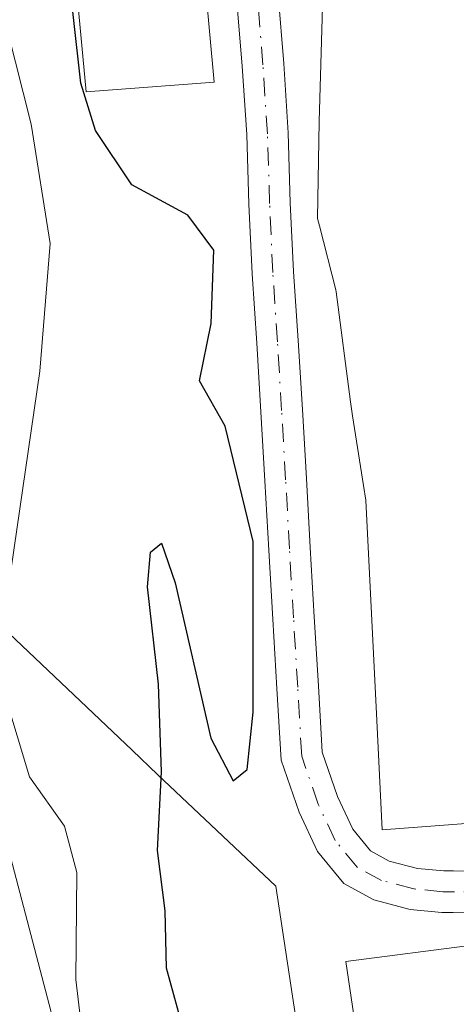
# Model space of a CAD drawing. Units: metres. Extents: x 597734 to 601196, y 4692104 to 4694466.
# Drawn here: x 599185 to 599217, y 4692983 to 4693054 of the extents above; entities that cross this region are included whole.
import ezdxf

# ---------------------------------------------------------------- set-up
doc = ezdxf.new("R2010")
doc.units = ezdxf.units.M
doc.header["$MEASUREMENT"] = 0
doc.linetypes.add('DGN Style 4', pattern=[2.6384748266838614, 1.318413404963828, -0.6592067024819142, 0.001648016756204785, -0.6592067024819142])
for name, color, linetype, lineweight in [('Agrupación de edificios CxS', 7, 'Continuous', 0), ('Curva de nivel maestra', 30, 'Continuous', 30), ('Curva de nivel normal', 30, 'Continuous', 0), ('Edificación Cxs', 1, 'Continuous', 13), ('Matorral CxS', 135, 'Continuous', 0), ('Núcleo urbano CxS', 7, 'Continuous', 0), ('Pista no pavimentada Cxs', 111, 'Continuous', 0), ('Pista no pavimentada eje', 91, 'DGN Style 4', 0), ('Tendido', 6, 'Continuous', 0)]:
    doc.layers.add(name, color=color, linetype=linetype, lineweight=lineweight)

msp = doc.modelspace()

# ---------------------------------------------------------------- linework, layer by layer
at = {"layer": 'Agrupación de edificios CxS', "color": 7, "linetype": 'Continuous', "lineweight": 0}
for points in [[(599226.0503000002, 4692952.613299999, 294.8643000000012), (599225.4921000004, 4692952.605900001, 295.122199999998), (599209.8198999995, 4692952.399300001, 297.5234000000055), (599203.8520999998, 4692991.8191, 298.9946999999956), (599195.3525, 4692999.863500001, 301.324099999998), (599193.4868999999, 4693001.630100001, 301.771900000007), (599179.4188999999, 4693014.949100001, 308.7051999999967), (599178.7843000004, 4693033.855900001, 311.4535999999935), (599171.5791999997, 4693050.0395, 314.8981000000058), (599170.0147000002, 4693053.553500001, 315.0236000000005), (599163.1616000002, 4693068.938300001, 318.2318999999989), (599156.7679000003, 4693083.294700001, 310.3620999999985), (599159.1558999997, 4693098.965700001, 313.7356), (599165.6523000002, 4693112.165300001, 309.1398000000045), (599165.7377000004, 4693112.3391, 309.1113000000041), (599162.4691000005, 4693118.0285, 308.8564999999944), (599162.3304000003, 4693118.2696, 308.7740000000049)], [(599366.7336999997, 4693052.6931, 291.3723999999929), (599308.5724999999, 4693042.868899999, 291.696100000001), (599302.6924999999, 4693041.875700001, 292.0322000000015), (599309.7912999997, 4692998.728499999, 291.3067000000011), (599306.9901000002, 4692997.7283, 291.4119000000064), (599275.6753000002, 4692986.5471, 291.594299999997), (599265.7895000001, 4692990.6229, 292.1352000000043), (599265.5758999997, 4692990.710899999, 292.1462999999931), (599265.5213000001, 4692990.7335, 292.1490999999951), (599237.9637000002, 4692987.239700001, 295.024900000004), (599235.7006999999, 4692986.9527, 295.2338000000018), (599225.8476999998, 4692985.703700001, 295.4465000000055), (599226.2818999998, 4692952.6163, 294.7571999999927), (599225.4921000004, 4692952.605900001, 295.122199999998), (599209.8198999995, 4692952.399300001, 297.5234000000055), (599203.8520999998, 4692991.8191, 298.9946999999956), (599195.3525, 4692999.863500001, 301.324099999998), (599193.4868999999, 4693001.630100001, 301.771900000007), (599179.4188999999, 4693014.949100001, 308.7051999999967)]]:
    msp.add_polyline3d(points, dxfattribs=at)
at = {"layer": 'Curva de nivel maestra', "color": 30, "linetype": 'Continuous', "lineweight": 30, "elevation": 300, "flags": 128}
msp.add_lwpolyline([(599197.2999999998, 4692981.0801), (599195.9600000001, 4692985.890100001), (599195.8799999999, 4692990.030099999), (599195.3200000003, 4692994.390100001), (599195.6100000005, 4693000.0701), (599195.4000000004, 4693006.4101), (599194.5899999999, 4693013.4301), (599194.8200000003, 4693015.9301), (599195.6100000005, 4693016.5801), (599196.5899999999, 4693013.720100001), (599199.1600000003, 4693002.5001), (599200.79, 4692999.420100001), (599201.7800000003, 4693000.2401), (599202.2199999997, 4693004.380100001), (599202.2199999997, 4693016.720100001), (599200.2000000002, 4693025.030099999), (599198.3399999999, 4693028.3101), (599199.1900000004, 4693032.450099999), (599199.3799999999, 4693037.7601), (599197.5099999999, 4693040.270099999), (599193.4600000001, 4693042.460100001), (599190.8499999996, 4693046.380100001), (599189.79, 4693049.8201), (599188.7100000001, 4693059.3301)], dxfattribs=at)
at = {"layer": 'Curva de nivel normal', "color": 30, "linetype": 'Continuous', "lineweight": 0, "elevation": 305, "flags": 128}
for points in [[(599184.1200000001, 4693010.450099999), (599186.8300000001, 4693029.0001), (599187.5700000003, 4693038.2401), (599186.1900000004, 4693046.860099999), (599182.7400000002, 4693060.4001)], [(599188.9500000002, 4692920.890100001), (599188.04, 4692929.390100001), (599186.7599999999, 4692937.840100001), (599187.3399999999, 4692949.840100001), (599190.0899999999, 4692962.1501), (599191.5, 4692973.4001), (599190.04, 4692979.800100001), (599189.4100000003, 4692985.0701), (599189.5, 4692992.800100001), (599188.5899999999, 4692996.1501), (599186.0800000001, 4692999.720100001), (599184.29, 4693005.640100001)]]:
    msp.add_lwpolyline(points, dxfattribs=at)
at = {"layer": 'Edificación Cxs', "color": 1, "linetype": 'Continuous', "lineweight": 13, "elevation": 303.6716000000015, "flags": 128}
msp.add_lwpolyline([(599195.0301000001, 4693088.190099999), (599195.5500999996, 4693078.940099999), (599196.7301000003, 4693079.100099999), (599199.4101, 4693049.870100001), (599190.1700999998, 4693049.190099999), (599187.4401000004, 4693078.2301), (599188.8501000004, 4693078.290100001), (599188.3400999998, 4693087.940099999)], close=True, dxfattribs=at)
at = {"layer": 'Edificación Cxs', "color": 1, "linetype": 'Continuous', "lineweight": 13, "elevation": 301.7410999999994, "flags": 128}
msp.add_lwpolyline([(599218.6801000005, 4693058.030099999), (599218.5900999998, 4693047.370100001), (599218.3419000005, 4693039.7985), (599218.1911000004, 4693035.2005), (599218.1901000004, 4693035.170100001), (599218.5173000004, 4693027.2895), (599218.5301000001, 4693026.9801), (599218.7188999997, 4693021.2755), (599218.8701, 4693016.710100001), (599219.5100999996, 4692996.4801), (599211.5301000001, 4692995.890100001), (599211.1601, 4693003.780099999), (599210.3701, 4693019.690099999), (599210.1973000001, 4693020.7641), (599209.3901000004, 4693025.780099999), (599209.2577000001, 4693026.8005), (599208.2301000003, 4693034.7301), (599208.1920999996, 4693034.877900001), (599207.0060999999, 4693039.499500001), (599206.8701, 4693040.030099999), (599206.9801000003, 4693047.030099999), (599207.3201000001, 4693058.670100001)], dxfattribs=at)
at = {"layer": 'Edificación Cxs', "color": 1, "linetype": 'Continuous', "lineweight": 13}
for points in [[(599196.7301000003, 4693079.100099999, 302.2875000000058), (599199.4101, 4693049.870100001, 300.4741000000067), (599190.1700999998, 4693049.190099999, 303.1817000000011), (599187.4401000004, 4693078.2301, 303.5111000000034), (599188.8501000004, 4693078.290100001, 303.6716000000015), (599188.3400999998, 4693087.940099999, 303.1303999999946), (599195.0301000001, 4693088.190099999, 302.7234000000026)], [(599218.6801000005, 4693058.030099999, 299.0035999999964), (599218.5900999998, 4693047.370100001, 299.1005000000005), (599218.3419000005, 4693039.7985, 298.2133999999933), (599218.1911000004, 4693035.2005, 298.1714000000065), (599218.1901000004, 4693035.170100001, 298.1763999999966), (599218.5173000004, 4693027.2895, 298.9122999999963), (599218.5301000001, 4693026.9801, 298.9474000000046), (599218.7188999997, 4693021.2755, 299.5433000000049), (599218.8701, 4693016.710100001, 299.6557999999932), (599219.5100999996, 4692996.4801, 298.7125999999989), (599211.5301000001, 4692995.890100001, 299.0513999999966), (599211.1601, 4693003.780099999, 300.0550999999978), (599210.3701, 4693019.690099999, 300.0911999999953), (599210.1973000001, 4693020.7641, 299.9713999999949), (599209.3901000004, 4693025.780099999, 299.5001000000047), (599209.2577000001, 4693026.8005, 299.4441999999981), (599208.2301000003, 4693034.7301, 299.3898000000045), (599208.1920999996, 4693034.877900001, 299.3960999999982), (599207.0060999999, 4693039.499500001, 299.6269000000029), (599206.8701, 4693040.030099999, 299.6128000000026), (599206.9801000003, 4693047.030099999, 300.3092999999935), (599207.3201000001, 4693058.670100001, 301.0810999999958)], [(599222.8201000001, 4692954.090100001, 296.5865000000049), (599213.9101, 4692952.7601, 297.3877000000066), (599208.9200999998, 4692986.370100001, 298.5681000000041), (599218.2301000003, 4692987.5801, 297.071299999996), (599222.8201000001, 4692954.090100001, 296.5865000000049)]]:
    msp.add_polyline3d(points, dxfattribs=at)
msp.add_3dface([(599222.8201000001, 4692954.090100001, 298.5681000000041), (599213.9101, 4692952.7601, 298.5681000000041), (599208.9200999998, 4692986.370100001, 298.5681000000041), (599218.2301000003, 4692987.5801, 298.5681000000041)], dxfattribs=at)
at = {"layer": 'Matorral CxS', "color": 135, "linetype": 'Continuous', "lineweight": 0}
for points in [[(599124.5698999995, 4692915.442700001, 392.1564999999973), (599133.1529000001, 4692935.892300001, 382.1687999999995), (599134.0210999995, 4692962.5781, 366.5142999999953), (599133.2220999999, 4692973.363100001, 366.4504000000015), (599136.5431000004, 4693005.8007, 349.2991000000038), (599130.4535999997, 4693030.478700001, 350.449099999998), (599137.2185000004, 4693045.1853, 342.1757999999973), (599149.3687000005, 4693054.289899999, 331.4499000000069), (599159.2846999997, 4693061.720100001, 319.9603000000061), (599163.0626999997, 4693058.270099999, 319.0856000000058), (599171.5791999997, 4693050.0395, 315.0694999999978), (599178.7843000004, 4693033.855900001, 312.2189999999973), (599179.4188999999, 4693014.949100001, 309.0685999999987), (599193.4868999999, 4693001.630100001, 302.2373999999982), (599195.3525, 4692999.863500001, 301.6238000000012), (599203.8520999998, 4692991.8191, 299.1671000000061), (599209.8198999995, 4692952.399300001, 297.3086999999941), (599225.4921000004, 4692952.605900001, 294.377999999997), (599243.6146999998, 4692894.696699999, 291.8153000000021)], [(599171.5791999997, 4693050.0395, 315.0694999999978), (599178.7843000004, 4693033.855900001, 312.2189999999973), (599179.4188999999, 4693014.949100001, 309.0685999999987), (599193.4868999999, 4693001.630100001, 302.2373999999982), (599195.3525, 4692999.863500001, 301.6238000000012), (599203.8520999998, 4692991.8191, 299.1671000000061), (599209.8198999995, 4692952.399300001, 297.3086999999941), (599225.4921000004, 4692952.605900001, 294.377999999997)]]:
    msp.add_polyline3d(points, dxfattribs=at)
at = {"layer": 'Núcleo urbano CxS', "color": 7, "linetype": 'Continuous', "lineweight": 0}
for points in [[(599243.6518999999, 4693119.453299999, 293.9657000000007), (599244.8685, 4693088.6765, 293.6696999999986), (599259.9951, 4693089.2785, 293.4122000000062), (599263.2067, 4693075.581700001, 293.1257999999943), (599299.2352999998, 4693077.994100001, 291.5884999999981), (599302.6924999999, 4693041.875700001, 291.9130000000005), (599309.7912999997, 4692998.728499999, 291.3304000000062), (599306.9901000002, 4692997.7283, 291.4201999999932), (599275.6753000002, 4692986.5471, 291.7002999999968), (599265.7895000001, 4692990.6229, 292.2376999999979), (599265.5758999997, 4692990.710899999, 292.243100000007), (599265.5213000001, 4692990.7335, 292.2445000000007), (599237.9637000002, 4692987.239700001, 293.7439000000013), (599235.7006999999, 4692986.9527, 294.1211000000039), (599225.8476999998, 4692985.703700001, 295.4213000000018), (599226.2818999998, 4692952.6163, 294.3184000000037), (599225.4921000004, 4692952.605900001, 294.377999999997), (599209.8198999995, 4692952.399300001, 297.3086999999941), (599203.8520999998, 4692991.8191, 299.1671000000061), (599195.3525, 4692999.863500001, 301.6238000000012), (599193.4868999999, 4693001.630100001, 302.2373999999982), (599179.4188999999, 4693014.949100001, 309.0685999999987)], [(599171.5791999997, 4693050.0395, 315.0694999999978), (599178.7843000004, 4693033.855900001, 312.2189999999973), (599179.4188999999, 4693014.949100001, 309.0685999999987), (599193.4868999999, 4693001.630100001, 302.2373999999982), (599195.3525, 4692999.863500001, 301.6238000000012), (599203.8520999998, 4692991.8191, 299.1671000000061), (599209.8198999995, 4692952.399300001, 297.3086999999941), (599225.4921000004, 4692952.605900001, 294.377999999997)]]:
    msp.add_polyline3d(points, dxfattribs=at)
at = {"layer": 'Pista no pavimentada Cxs', "color": 111, "linetype": 'Continuous', "lineweight": 0}
for points in [[(599204.0267000003, 4693056.202500001, 299.885500000004), (599204.4287, 4693051.231899999, 299.8987000000052), (599204.7547000004, 4693046.216700001, 299.4198999999935), (599204.9089000003, 4693041.178099999, 299.1854000000022), (599205.1416999997, 4693036.217700001, 299.2970999999961), (599205.4770999998, 4693031.235500001, 299.0951000000059), (599205.7774999999, 4693026.2487, 298.9634999999981), (599206.0676999995, 4693021.2555, 298.9388999999938), (599206.3476999998, 4693016.265500001, 298.8788999999961), (599206.6375000002, 4693011.2785, 298.5820999999996), (599206.9375, 4693006.2785, 298.4143999999943), (599207.2154999999, 4693001.5033, 298.4836000000068), (599208.3223000001, 4692998.2895, 298.5957000000053), (599209.4194999998, 4692995.926300001, 298.5638999999938), (599210.7043000003, 4692994.3693, 298.1331999999966), (599212.0566999996, 4692993.6347, 297.6981999999989), (599214.0839000001, 4692993.101700001, 297.2247999999963), (599216.0016999999, 4692992.918099999, 296.9906000000047), (599216.6911000004, 4692992.9179, 296.9573999999994), (599219.1275000004, 4692992.8597, 296.5656000000017)], [(599204.0267000003, 4693056.202500001, 299.885500000004), (599204.4287, 4693051.231899999, 299.8987000000052), (599204.7547000004, 4693046.216700001, 299.4198999999935), (599204.9089000003, 4693041.178099999, 299.1854000000022), (599205.1416999997, 4693036.217700001, 299.2970999999961), (599205.4770999998, 4693031.235500001, 299.0951000000059), (599205.7774999999, 4693026.2487, 298.9634999999981), (599206.0676999995, 4693021.2555, 298.9388999999938), (599206.3476999998, 4693016.265500001, 298.8788999999961), (599206.6375000002, 4693011.2785, 298.5820999999996), (599206.9375, 4693006.2785, 298.4143999999943), (599207.2154999999, 4693001.5033, 298.4836000000068), (599208.3223000001, 4692998.2895, 298.5957000000053), (599209.4194999998, 4692995.926300001, 298.5638999999938), (599210.7043000003, 4692994.3693, 298.1331999999966), (599212.0566999996, 4692993.6347, 297.6981999999989), (599214.0839000001, 4692993.101700001, 297.2247999999963), (599216.0016999999, 4692992.918099999, 296.9906000000047), (599216.6911000004, 4692992.9179, 296.9573999999994), (599219.1275000004, 4692992.8597, 296.5656000000017), (599220.0821000002, 4692993.406500001, 296.678700000004)], [(599218.7297, 4692989.8683, 296.6551000000036), (599216.6727, 4692989.9177, 297.0274999999965), (599215.8580999998, 4692989.918099999, 297.1006000000052), (599213.5560999997, 4692990.138499999, 297.2633999999962), (599210.9433000004, 4692990.8255, 297.4780000000028), (599208.7609000001, 4692992.0109, 297.7161000000052), (599206.8605000004, 4692994.313899999, 298.2244999999967), (599205.5361000003, 4692997.1665, 298.8653000000049), (599204.2445, 4693000.9167, 299.5338000000047), (599203.9426999995, 4693006.101500001, 299.7002999999968), (599203.6426999997, 4693011.101700001, 299.9939000000013), (599203.3525, 4693016.094500001, 300.1747999999934), (599203.0724999999, 4693021.086100001, 299.9358000000066), (599202.7827000003, 4693026.069900001, 299.4853000000003), (599202.4835000001, 4693031.0393, 299.2479000000022), (599202.1464999998, 4693036.046700001, 299.2483999999968), (599201.9111000003, 4693041.061899999, 298.8154000000068), (599201.7565000001, 4693046.099099999, 298.8136999999988), (599201.4357000003, 4693051.0255, 299.7893999999943), (599201.0334999999, 4693055.9977, 300.3482999999979)], [(599218.7297, 4692989.8684, 296.6551000000036), (599216.6727, 4692989.9177, 297.0274999999965), (599215.8580999998, 4692989.918099999, 297.1006000000052), (599213.5560999997, 4692990.138499999, 297.2633999999962), (599210.9433000004, 4692990.8255, 297.4780000000028), (599208.7609000001, 4692992.0109, 297.7161000000052), (599206.8605000004, 4692994.313899999, 298.2244999999967), (599205.5361000003, 4692997.1665, 298.8653000000049), (599204.2445, 4693000.9167, 299.5338000000047), (599203.9426999995, 4693006.101500001, 299.7002999999968), (599203.6426999997, 4693011.101700001, 299.9939000000013), (599203.3525, 4693016.094500001, 300.1747999999934), (599203.0724999999, 4693021.086100001, 299.9358000000066), (599202.7827000003, 4693026.069900001, 299.4853000000003), (599202.4835000001, 4693031.0393, 299.2479000000022), (599202.1464999998, 4693036.046700001, 299.2483999999968), (599201.9111000003, 4693041.061899999, 298.8154000000068), (599201.7565000001, 4693046.099099999, 298.8136999999988), (599201.4357000003, 4693051.0255, 299.7893999999943), (599201.0334999999, 4693055.9977, 300.3482999999979)]]:
    msp.add_polyline3d(points, dxfattribs=at)
at = {"layer": 'Pista no pavimentada eje', "color": 91, "linetype": 'DGN Style 4', "lineweight": 0}
msp.add_polyline3d([(599219.5100999996, 4692991.350099999, 296.3559999999998), (599216.6731000004, 4692991.4179, 296.7749999999942), (599215.9299, 4692991.418099999, 296.8306000000011), (599213.8201000001, 4692991.620100001, 296.9486999999936), (599211.5000999998, 4692992.2301, 297.1236999999965), (599209.7324999999, 4692993.190099999, 297.6913000000059), (599208.1401000004, 4692995.120100001, 298.1466999999975), (599206.9293000001, 4692997.7281, 298.398000000001), (599205.7301000003, 4693001.210100001, 299.008799999996), (599205.4401000004, 4693006.190099999, 299.0595999999932), (599205.1401000004, 4693011.190099999, 299.2888999999996), (599204.8501000004, 4693016.1801, 299.5252000000037), (599204.5701000001, 4693021.170100001, 299.4343999999983), (599204.2801000001, 4693026.1601, 299.2197000000015), (599203.9801000003, 4693031.140100001, 299.1647999999986), (599203.6441000003, 4693036.132099999, 299.1689000000042), (599203.4101, 4693041.120100001, 298.8463000000047), (599203.2560999999, 4693046.145099999, 298.8917999999976), (599202.9325000001, 4693051.1229, 299.3491999999969), (599202.5301000001, 4693056.100099999, 299.3432999999932)], dxfattribs=at)
at = {"layer": 'Tendido', "color": 6, "linetype": 'Continuous', "lineweight": 0}
msp.add_polyline3d([(598837.0800000001, 4692703.58, 435.4244000000036), (598880.1600000003, 4692856.439999999, 432.0862000000052), (598986.9400000004, 4692957.76, 414.6227000000072), (599063.0999999996, 4693029.439999999, 377.5071000000025), (599165.2066000003, 4693068.3236, 318.7287000000069), (599189.75, 4692974.640000001, 307.6664000000019), (599239.6200000001, 4692862.84, 294.9474999999948), (599395.6399999997, 4692865.710000001, 290.9768999999943), (599505.3065, 4692868.194900001, 292.8625000000029), (599576.8499999996, 4692912.01, 293.3904999999941)], dxfattribs=at)

doc.saveas('drawing.dxf')
